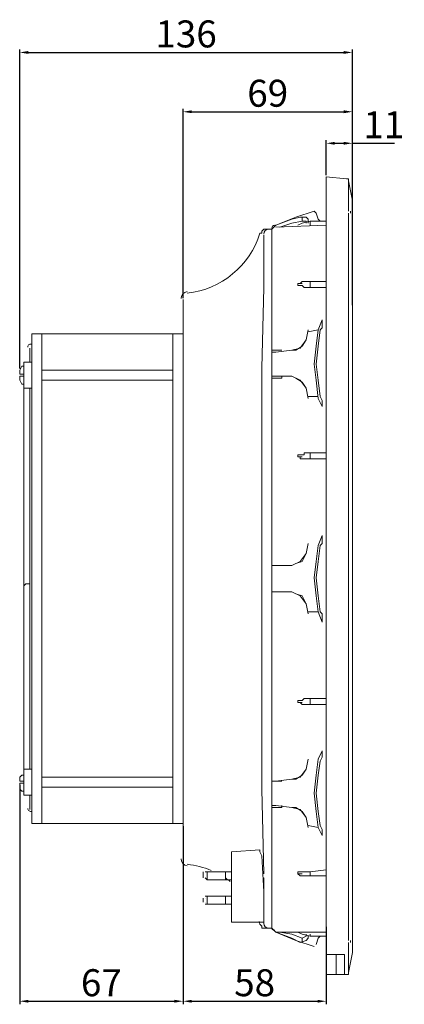
# Model space of a CAD drawing. Units: millimetres. Extents: x -1300 to -233, y -323 to 78.
# Drawn here: x -842 to -686, y -323 to 78 of the extents above; entities that cross this region are included whole.
import ezdxf

# ---------------------------------------------------------------- set-up
doc = ezdxf.new("R2010")
doc.units = ezdxf.units.MM
doc.layers.get('0').update_dxf_attribs({"color": 255})
doc.layers.add('dim', color=251, linetype='Continuous')
doc.styles.get("Standard").update_dxf_attribs({"font": 'win_eskd.shx', "width": 0.8, "oblique": 15, "bigfont": 'b_eskd.shx'})
doc.dimstyles.new('ISO-25', dxfattribs={"dimtxt": 11, "dimasz": 3.5, "dimexe": 1.25, "dimexo": 0.625, "dimtad": 1, "dimtxsty": 'Standard', "dimcen": 2.5, "dimadec": 0, "dimazin": 0, "dimtfac": 1, "dimtmove": 0, "dimatfit": 3, "dimfxl": 0, "dimarcsym": 0})

# ---------------------------------------------------------------- blocks, each defined once
blk = doc.blocks.new('*D4')
at = {"layer": 'Defpoints', "color": 0}
for p in [(-706.64, 64.82), (-706.64, -38.74), (-842.09, -64.64)]:
    blk.add_point(p, dxfattribs=at)
at = {"layer": 'dim', "color": 0, "lineweight": -2}
for p, q in [((-842.09, -64.02), (-842.09, 66.07)), ((-838.59, 64.82), (-710.14, 64.82)), ((-706.64, -38.11), (-706.64, 66.07))]:
    blk.add_line(p, q, dxfattribs=at)
at = {"layer": 'dim', "color": 0}
for points in [[(-838.59, 65.41), (-838.59, 64.24), (-842.09, 64.82)], [(-710.14, 65.41), (-710.14, 64.24), (-706.64, 64.82)]]:
    blk.add_solid(points, dxfattribs=at)
at = {"layer": 'dim', "color": 0, "insert": (-774.36, 70.95), "char_height": 11, "attachment_point": 5}
blk.add_mtext('136', dxfattribs=at)
blk = doc.blocks.new('*D5')
at = {"layer": 'Defpoints', "color": 0}
for p in [(-706.64, 40.65), (-706.64, 4.31), (-775.59, -35.91)]:
    blk.add_point(p, dxfattribs=at)
at = {"layer": 'dim', "color": 0, "lineweight": -2}
for p, q in [((-775.59, -35.29), (-775.59, 41.9)), ((-772.09, 40.65), (-710.14, 40.65)), ((-706.64, 4.94), (-706.64, 41.9))]:
    blk.add_line(p, q, dxfattribs=at)
at = {"layer": 'dim', "color": 0}
for points in [[(-772.09, 41.24), (-772.09, 40.07), (-775.59, 40.65)], [(-710.14, 41.24), (-710.14, 40.07), (-706.64, 40.65)]]:
    blk.add_solid(points, dxfattribs=at)
at = {"layer": 'dim', "color": 0, "insert": (-741.12, 46.78), "char_height": 11, "attachment_point": 5}
blk.add_mtext('69', dxfattribs=at)
blk = doc.blocks.new('*D6')
at = {"layer": 'Defpoints', "color": 0}
for p in [(-706.64, 27.81), (-717.31, 14.16), (-706.64, 4.31)]:
    blk.add_point(p, dxfattribs=at)
at = {"layer": 'dim', "color": 0, "lineweight": -2}
for p, q in [((-717.31, 14.79), (-717.31, 29.06)), ((-706.64, 4.94), (-706.64, 29.06)), ((-713.81, 27.81), (-710.14, 27.81)), ((-706.64, 27.81), (-689.48, 27.81))]:
    blk.add_line(p, q, dxfattribs=at)
at = {"layer": 'dim', "color": 0}
for points in [[(-713.81, 28.39), (-713.81, 27.22), (-717.31, 27.81)], [(-710.14, 28.39), (-710.14, 27.22), (-706.64, 27.81)]]:
    blk.add_solid(points, dxfattribs=at)
at = {"layer": 'dim', "color": 0, "insert": (-693.85, 33.93), "char_height": 11, "attachment_point": 5}
blk.add_mtext('11', dxfattribs=at)
blk = doc.blocks.new('*D7')
at = {"layer": 'Defpoints', "color": 0}
for p in [(-775.59, -264.13), (-717.31, -290.78), (-717.31, -321.78)]:
    blk.add_point(p, dxfattribs=at)
at = {"layer": 'dim', "color": 0, "lineweight": -2}
for p, q in [((-775.59, -264.76), (-775.59, -323.03)), ((-717.31, -291.41), (-717.31, -323.03)), ((-772.09, -321.78), (-720.81, -321.78))]:
    blk.add_line(p, q, dxfattribs=at)
at = {"layer": 'dim', "color": 0}
for points in [[(-772.09, -321.2), (-772.09, -322.36), (-775.59, -321.78)], [(-720.81, -321.2), (-720.81, -322.36), (-717.31, -321.78)]]:
    blk.add_solid(points, dxfattribs=at)
at = {"layer": 'dim', "color": 0, "insert": (-746.45, -315.66), "char_height": 11, "attachment_point": 5}
blk.add_mtext('58', dxfattribs=at)
blk = doc.blocks.new('*D8')
at = {"layer": 'Defpoints', "color": 0}
for p in [(-842.09, -232.94), (-775.59, -249.76), (-775.59, -321.78)]:
    blk.add_point(p, dxfattribs=at)
at = {"layer": 'dim', "color": 0, "lineweight": -2}
for p, q in [((-842.09, -233.56), (-842.09, -323.03)), ((-775.59, -250.39), (-775.59, -323.03)), ((-838.59, -321.78), (-779.09, -321.78))]:
    blk.add_line(p, q, dxfattribs=at)
at = {"layer": 'dim', "color": 0}
for points in [[(-838.59, -321.2), (-838.59, -322.36), (-842.09, -321.78)], [(-779.09, -321.2), (-779.09, -322.36), (-775.59, -321.78)]]:
    blk.add_solid(points, dxfattribs=at)
at = {"layer": 'dim', "color": 0, "insert": (-808.84, -315.66), "char_height": 11, "attachment_point": 5}
blk.add_mtext('67', dxfattribs=at)

msp = doc.modelspace()

# ---------------------------------------------------------------- linework, layer by layer
at = {"color": 0, "lineweight": 0}
for p, q in [((-717.308, 1.03), (-717.308, 14.165)), ((-717.308, 14.165), (-709.099, 13.344)), ((-717.308, 14.164), (-709.099, 13.343)), ((-708.278, 13.343), (-709.099, 13.343)), ((-708.278, 13.343), (-708.278, 0.208)), ((-708.278, 12.522), (-708.278, 13.343)), ((-708.278, 12.522), (-706.636, 4.313)), ((-706.636, 4.313), (-706.636, 2.671)), ((-722.234, 0.209), (-729.622, -2.254)), ((-721.413, -0.612), (-722.234, 0.209)), ((-717.308, -310.923), (-717.308, 1.03)), ((-707.457, 0.209), (-707.457, -0.612)), ((-706.636, 2.671), (-706.636, -0.613)), ((-729.622, -2.254), (-737.832, -5.538)), ((-737.832, -5.538), (-731.264, -3.075)), ((-731.264, -3.075), (-727.98, -2.254)), ((-731.264, -4.717), (-727.159, -3.896)), ((-727.98, -2.254), (-725.518, -2.254)), ((-727.159, -2.254), (-727.159, -3.896)), ((-727.159, -4.717), (-723.876, -3.896)), ((-727.159, -4.717), (-723.876, -3.896)), ((-727.159, -3.896), (-725.518, -3.896)), ((-725.518, -2.254), (-724.697, -3.075)), ((-725.518, -4.717), (-725.518, -3.896)), ((-724.697, -4.717), (-724.697, -3.075)), ((-723.876, -3.896), (-717.308, -3.896)), ((-723.876, -3.896), (-723.876, -3.896)), ((-723.876, -3.896), (-717.308, -3.896)), ((-723.876, -3.896), (-723.876, -4.717)), ((-720.592, -3.075), (-721.413, -0.612)), ((-719.771, -3.896), (-720.592, -3.075)), ((-708.278, -0.612), (-708.278, -296.967)), ((-706.636, -296.967), (-706.636, -0.612)), ((-742.757, -7.18), (-743.578, -8.001)), ((-743.578, -8.001), (-743.578, -8.822)), ((-741.936, -7.18), (-742.757, -7.18)), ((-741.936, -7.18), (-740.294, -7.18)), ((-740.294, -7.18), (-739.473, -7.18)), ((-740.294, -7.18), (-739.473, -7.18)), ((-739.474, -7.18), (-739.474, -7.18)), ((-739.474, -8.001), (-739.474, -8.001)), ((-737.832, -5.538), (-739.473, -7.18)), ((-737.832, -5.538), (-739.473, -7.18)), ((-739.473, -7.18), (-739.473, -8.001)), ((-739.473, -7.18), (-739.473, -7.18)), ((-739.473, -8.001), (-739.473, -9.643)), ((-737.832, -6.359), (-717.308, -5.538)), ((-737.832, -6.359), (-717.308, -5.538)), ((-736.19, -6.359), (-731.264, -4.717)), ((-727.159, -4.717), (-728.801, -5.538)), ((-723.876, -4.717), (-723.876, -5.538)), ((-744.399, -8.822), (-744.399, -8.822)), ((-743.578, -8.822), (-744.399, -8.822)), ((-742.757, -9.643), (-742.757, -30.987)), ((-742.757, -27.703), (-742.757, -9.643)), ((-739.474, -56.435), (-739.474, -8.821)), ((-739.474, -57.257), (-739.474, -9.643)), ((-742.757, -30.987), (-743.578, -63.824)), ((-727.159, -29.345), (-728.801, -29.345)), ((-728.801, -29.345), (-728.801, -30.166)), ((-727.98, -29.345), (-728.801, -29.345)), ((-728.801, -30.166), (-727.981, -30.166)), ((-727.981, -30.166), (-727.16, -30.166)), ((-727.16, -28.524), (-727.98, -29.345)), ((-726.339, -28.524), (-727.16, -28.524)), ((-727.16, -30.166), (-726.339, -30.987)), ((-725.518, -28.524), (-726.339, -28.524)), ((-726.339, -30.987), (-725.518, -30.987)), ((-725.518, -28.524), (-723.876, -28.524)), ((-723.876, -28.524), (-725.518, -28.524)), ((-725.518, -30.987), (-723.876, -30.987)), ((-723.876, -30.987), (-724.697, -30.987)), ((-717.308, -28.524), (-723.876, -28.524)), ((-723.876, -28.524), (-723.876, -29.345)), ((-723.876, -29.345), (-723.876, -29.345)), ((-723.876, -30.166), (-723.876, -29.345)), ((-723.876, -29.345), (-723.876, -29.345)), ((-723.876, -29.345), (-723.876, -29.345)), ((-723.876, -30.987), (-723.876, -30.166)), ((-717.308, -30.987), (-723.876, -30.987)), ((-723.876, -30.987), (-717.308, -30.987)), ((-775.594, -63.824), (-775.594, -35.912)), ((-718.95, -44.121), (-720.592, -48.226)), ((-718.95, -44.121), (-718.95, -47.405)), ((-719.771, -48.226), (-718.95, -47.405)), ((-837.164, -49.868), (-833.059, -49.868)), ((-837.164, -49.868), (-837.164, -74.496)), ((-837.164, -49.868), (-833.059, -49.868)), ((-779.699, -49.868), (-833.059, -49.868)), ((-833.059, -49.868), (-833.059, -74.496)), ((-779.699, -49.868), (-775.594, -49.868)), ((-775.594, -49.868), (-779.699, -49.868)), ((-779.699, -49.868), (-779.699, -74.496)), ((-724.697, -48.226), (-725.518, -52.331)), ((-724.697, -49.047), (-720.592, -48.226)), ((-720.592, -48.226), (-721.413, -54.794)), ((-720.592, -54.793), (-719.771, -48.226)), ((-837.985, -55.614), (-837.985, -61.361)), ((-727.98, -55.614), (-731.264, -56.435)), ((-727.16, -54.794), (-729.622, -56.436)), ((-725.518, -52.331), (-727.98, -55.614)), ((-725.518, -52.331), (-727.16, -54.794)), ((-721.413, -54.794), (-722.234, -62.182)), ((-721.413, -62.182), (-720.592, -54.793)), ((-739.474, -56.435), (-737.832, -56.435)), ((-737.832, -57.257), (-739.473, -57.257)), ((-739.473, -57.257), (-739.473, -62.182)), ((-735.369, -56.435), (-737.832, -56.435)), ((-731.264, -56.435), (-737.832, -57.256)), ((-735.369, -56.435), (-735.369, -56.435)), ((-731.264, -56.435), (-731.264, -56.435)), ((-729.622, -56.436), (-731.264, -56.436)), ((-842.09, -64.645), (-841.269, -63.003)), ((-840.448, -63.003), (-841.268, -63.003)), ((-837.164, -61.361), (-840.448, -61.361)), ((-840.448, -72.033), (-840.448, -61.361)), ((-840.448, -63.003), (-840.448, -63.003)), ((-840.448, -63.003), (-840.448, -63.003)), ((-775.594, -235.398), (-775.594, -63.824)), ((-743.578, -235.398), (-743.578, -63.824)), ((-739.473, -67.108), (-739.473, -62.182)), ((-721.413, -68.749), (-722.234, -62.182)), ((-720.592, -68.749), (-721.413, -62.182)), ((-842.09, -66.287), (-842.09, -64.645)), ((-842.09, -68.749), (-842.09, -67.108)), ((-842.09, -67.108), (-841.269, -67.108)), ((-841.268, -66.287), (-842.089, -66.287)), ((-840.448, -66.287), (-841.268, -66.287)), ((-841.268, -67.108), (-840.447, -67.108)), ((-840.448, -67.108), (-840.448, -66.287)), ((-779.699, -64.645), (-833.059, -64.645)), ((-739.474, -144.275), (-739.474, -67.107)), ((-739.474, -144.275), (-739.474, -67.928)), ((-739.474, -67.929), (-737.832, -67.929)), ((-737.832, -67.108), (-739.473, -67.108)), ((-731.264, -67.107), (-737.832, -67.107)), ((-735.369, -67.929), (-737.832, -67.929)), ((-735.369, -67.108), (-735.369, -67.929)), ((-729.622, -67.928), (-731.264, -67.107)), ((-727.98, -68.749), (-731.264, -67.107)), ((-727.16, -69.57), (-729.622, -67.928)), ((-841.268, -70.391), (-842.089, -68.749)), ((-840.448, -70.391), (-841.268, -70.391)), ((-840.448, -70.391), (-840.448, -70.391)), ((-840.448, -70.391), (-840.448, -70.391)), ((-840.448, -72.033), (-840.448, -152.484)), ((-840.448, -72.033), (-839.627, -72.033)), ((-839.627, -72.033), (-840.448, -72.033)), ((-837.985, -72.033), (-839.627, -72.033)), ((-837.985, -85.989), (-837.985, -72.033)), ((-837.985, -72.033), (-837.164, -72.033)), ((-833.059, -68.749), (-779.699, -68.749)), ((-725.518, -72.033), (-727.98, -68.749)), ((-725.518, -72.033), (-727.16, -69.57)), ((-724.697, -76.138), (-725.518, -72.033)), ((-720.592, -76.138), (-721.413, -68.749)), ((-719.771, -75.317), (-720.592, -68.749)), ((-837.164, -74.496), (-837.164, -224.726)), ((-833.059, -74.496), (-833.059, -150.021)), ((-779.699, -74.496), (-779.699, -150.021)), ((-724.697, -75.317), (-720.592, -75.317)), ((-718.95, -79.422), (-720.592, -76.138)), ((-718.95, -76.958), (-719.771, -75.317)), ((-718.95, -79.422), (-718.95, -76.959)), ((-837.985, -85.989), (-837.985, -213.233)), ((-837.985, -85.989), (-837.985, -85.989)), ((-727.98, -99.124), (-728.801, -99.124)), ((-728.801, -99.124), (-728.801, -99.945)), ((-727.159, -99.945), (-728.801, -99.945)), ((-728.801, -99.945), (-727.981, -99.945)), ((-727.981, -99.945), (-727.981, -100.766)), ((-727.16, -99.124), (-727.98, -99.124)), ((-726.339, -99.124), (-727.16, -99.124)), ((-725.518, -98.303), (-726.339, -98.303)), ((-726.339, -98.303), (-726.339, -99.124)), ((-725.518, -98.303), (-723.876, -98.303)), ((-723.876, -98.303), (-725.518, -98.303)), ((-717.308, -98.303), (-723.876, -98.303)), ((-723.876, -98.303), (-723.876, -99.124)), ((-723.876, -99.124), (-723.876, -99.945)), ((-723.876, -99.945), (-723.876, -99.945)), ((-723.876, -100.766), (-723.876, -99.945)), ((-723.876, -99.945), (-723.876, -99.945)), ((-723.876, -99.945), (-723.876, -99.945)), ((-727.981, -100.766), (-727.16, -100.766)), ((-727.16, -100.766), (-726.339, -100.766)), ((-726.339, -100.766), (-725.518, -100.766)), ((-725.518, -100.766), (-723.876, -100.766)), ((-723.876, -100.766), (-724.697, -100.766)), ((-717.308, -100.766), (-723.876, -100.766)), ((-723.876, -100.766), (-717.308, -100.766)), ((-718.95, -131.961), (-720.592, -136.066)), ((-718.95, -131.961), (-718.95, -135.245)), ((-724.697, -135.244), (-725.518, -139.349)), ((-720.592, -136.065), (-721.413, -142.633)), ((-720.592, -142.633), (-719.771, -136.065)), ((-719.771, -136.065), (-718.95, -135.245)), ((-725.518, -139.349), (-727.98, -142.633)), ((-725.518, -139.349), (-727.16, -142.633)), ((-739.474, -144.275), (-737.832, -144.275)), ((-737.832, -144.275), (-739.473, -144.275)), ((-739.473, -144.275), (-739.473, -149.2)), ((-735.369, -144.275), (-737.832, -144.275)), ((-731.264, -144.275), (-737.832, -144.275)), ((-735.369, -144.275), (-735.369, -144.275)), ((-727.98, -142.633), (-731.264, -144.275)), ((-729.622, -143.454), (-731.264, -144.275)), ((-731.264, -144.275), (-731.264, -144.275)), ((-727.16, -142.633), (-729.622, -143.454)), ((-721.413, -142.633), (-722.234, -149.2)), ((-721.413, -149.2), (-720.592, -142.633)), ((-839.627, -151.663), (-840.448, -152.484)), ((-838.806, -151.663), (-839.627, -151.663)), ((-837.985, -151.663), (-838.806, -151.663)), ((-833.059, -150.021), (-833.059, -224.726)), ((-779.699, -150.021), (-779.699, -224.726)), ((-739.473, -154.947), (-739.473, -149.2)), ((-721.413, -156.589), (-722.234, -149.2)), ((-720.592, -156.589), (-721.413, -149.2)), ((-840.448, -152.484), (-840.448, -227.189)), ((-739.474, -232.114), (-739.474, -154.947)), ((-739.474, -232.114), (-739.474, -154.947)), ((-739.474, -154.947), (-737.832, -154.947)), ((-737.832, -154.947), (-739.473, -154.947)), ((-735.369, -154.947), (-737.832, -154.947)), ((-731.264, -154.947), (-737.832, -154.947)), ((-735.369, -154.947), (-735.369, -154.947)), ((-729.622, -155.768), (-731.264, -154.947)), ((-727.98, -156.589), (-731.264, -154.947)), ((-727.16, -156.589), (-729.622, -155.768)), ((-725.518, -159.873), (-727.98, -156.589)), ((-725.518, -159.873), (-727.16, -156.589)), ((-724.697, -163.977), (-725.518, -159.872)), ((-720.592, -163.156), (-721.413, -156.589)), ((-719.771, -163.156), (-720.592, -156.589)), ((-724.697, -163.156), (-720.592, -163.156)), ((-718.95, -167.261), (-720.592, -163.156)), ((-718.95, -163.977), (-719.771, -163.156)), ((-718.95, -167.261), (-718.95, -163.977)), ((-727.98, -199.277), (-728.801, -199.277)), ((-728.801, -199.277), (-728.801, -200.098)), ((-727.159, -200.098), (-728.801, -200.098)), ((-728.801, -200.098), (-727.981, -200.098)), ((-727.981, -200.098), (-727.16, -200.919)), ((-727.16, -199.277), (-727.98, -199.277)), ((-726.339, -198.456), (-727.16, -199.277)), ((-725.518, -198.456), (-726.339, -198.456)), ((-725.518, -198.456), (-723.876, -198.456)), ((-725.518, -198.456), (-723.876, -198.456)), ((-723.876, -198.456), (-717.308, -198.456)), ((-723.876, -198.456), (-717.308, -198.456)), ((-723.876, -198.456), (-723.876, -199.277)), ((-723.876, -199.277), (-723.876, -200.098)), ((-723.876, -199.277), (-723.876, -199.277)), ((-723.876, -200.919), (-723.876, -200.098)), ((-723.876, -200.098), (-723.876, -200.098)), ((-727.16, -200.919), (-726.339, -200.919)), ((-726.339, -200.919), (-725.518, -200.919)), ((-723.876, -200.919), (-725.518, -200.919)), ((-723.876, -200.919), (-724.697, -200.919)), ((-717.308, -200.919), (-723.876, -200.919)), ((-837.985, -213.233), (-837.985, -214.054)), ((-837.985, -227.188), (-837.985, -214.054)), ((-718.95, -219.8), (-720.592, -223.084)), ((-718.95, -219.8), (-718.95, -222.263)), ((-724.697, -223.084), (-725.518, -227.189)), ((-720.592, -223.084), (-721.413, -229.651)), ((-720.592, -229.651), (-719.771, -223.905)), ((-719.771, -223.905), (-718.95, -222.263)), ((-839.627, -227.188), (-840.448, -227.188)), ((-840.448, -227.188), (-840.448, -228.83)), ((-839.627, -227.188), (-837.985, -227.188)), ((-837.164, -227.188), (-837.985, -227.188)), ((-837.164, -249.353), (-837.164, -224.726)), ((-833.059, -224.726), (-833.059, -249.354)), ((-779.699, -249.353), (-779.699, -224.726)), ((-725.518, -227.188), (-727.98, -230.472)), ((-725.518, -227.189), (-727.16, -229.651)), ((-842.09, -230.472), (-841.269, -229.651)), ((-842.09, -232.114), (-842.09, -230.472)), ((-841.268, -232.114), (-842.089, -232.114)), ((-841.268, -229.652), (-840.447, -229.652)), ((-840.448, -232.114), (-841.268, -232.114)), ((-840.448, -228.83), (-840.448, -228.83)), ((-840.448, -228.83), (-840.448, -229.651)), ((-840.448, -228.83), (-840.448, -237.86)), ((-840.448, -232.935), (-840.448, -232.114)), ((-779.699, -230.472), (-833.059, -230.472)), ((-739.474, -232.114), (-737.832, -232.114)), ((-737.832, -232.114), (-739.473, -232.114)), ((-739.473, -232.114), (-739.473, -237.04)), ((-731.264, -231.293), (-737.832, -232.114)), ((-735.369, -232.114), (-737.832, -232.114)), ((-727.98, -230.472), (-731.264, -231.293)), ((-731.264, -231.293), (-731.264, -231.293)), ((-729.622, -231.293), (-731.264, -231.293)), ((-727.16, -229.651), (-729.622, -231.293)), ((-721.413, -229.651), (-722.234, -237.04)), ((-721.413, -237.04), (-720.592, -229.651)), ((-842.09, -235.398), (-842.09, -232.935)), ((-842.09, -232.935), (-841.269, -232.935)), ((-841.268, -236.219), (-842.089, -235.398)), ((-841.268, -232.935), (-840.447, -232.935)), ((-840.448, -236.219), (-841.268, -236.219)), ((-840.448, -236.219), (-840.448, -236.219)), ((-840.448, -236.219), (-840.448, -236.219)), ((-833.059, -234.577), (-779.699, -234.577)), ((-775.594, -264.13), (-775.594, -235.398)), ((-743.578, -235.398), (-742.757, -269.877)), ((-840.448, -237.86), (-837.164, -237.86)), ((-837.985, -237.86), (-837.985, -243.607)), ((-739.473, -241.965), (-739.473, -237.04)), ((-721.413, -244.428), (-722.234, -237.04)), ((-720.592, -244.428), (-721.413, -237.04)), ((-739.474, -290.4), (-739.474, -241.965)), ((-739.474, -290.4), (-739.474, -242.786)), ((-739.474, -242.786), (-737.832, -242.786)), ((-737.832, -241.965), (-739.473, -241.965)), ((-731.264, -242.786), (-737.832, -241.965)), ((-737.832, -242.786), (-735.369, -242.786)), ((-735.369, -242.786), (-735.369, -241.965)), ((-729.622, -242.786), (-731.264, -242.786)), ((-727.98, -243.607), (-731.264, -242.786)), ((-727.16, -244.428), (-729.622, -242.786)), ((-725.518, -246.891), (-727.98, -243.607)), ((-725.518, -246.891), (-727.16, -244.428)), ((-720.592, -250.996), (-721.413, -244.428)), ((-719.771, -250.175), (-720.592, -244.428)), ((-724.697, -250.996), (-725.518, -246.891)), ((-833.059, -249.353), (-837.164, -249.353)), ((-833.059, -249.353), (-779.699, -249.353)), ((-775.594, -249.353), (-779.699, -249.353)), ((-775.594, -249.353), (-779.699, -249.353)), ((-724.697, -250.175), (-720.592, -250.996)), ((-718.95, -254.279), (-720.592, -250.995)), ((-718.95, -251.816), (-719.771, -250.175)), ((-718.95, -254.279), (-718.95, -251.816)), ((-755.892, -260.846), (-744.399, -260.025)), ((-755.892, -260.847), (-744.399, -260.026)), ((-744.399, -260.025), (-744.399, -260.846)), ((-755.892, -262.488), (-755.892, -260.847)), ((-755.892, -287.116), (-755.892, -262.488)), ((-744.399, -260.846), (-743.578, -262.488)), ((-743.578, -262.488), (-742.757, -277.265)), ((-723.876, -269.056), (-717.308, -268.235)), ((-723.876, -269.056), (-717.308, -268.235)), ((-767.385, -269.056), (-767.385, -270.698)), ((-767.385, -270.698), (-767.385, -271.518)), ((-765.743, -269.056), (-766.564, -269.056)), ((-766.564, -269.056), (-766.564, -269.056)), ((-766.564, -271.519), (-765.743, -272.34)), ((-766.564, -271.519), (-766.564, -271.519)), ((-758.355, -269.056), (-765.743, -269.056)), ((-765.743, -272.34), (-765.743, -269.056)), ((-765.743, -272.34), (-758.355, -272.34)), ((-755.892, -269.056), (-758.355, -269.056)), ((-758.355, -272.34), (-758.355, -269.056)), ((-758.355, -272.34), (-755.892, -272.34)), ((-742.757, -290.4), (-742.757, -271.518)), ((-742.757, -271.519), (-742.757, -271.519)), ((-727.98, -269.056), (-728.801, -269.056)), ((-728.801, -269.056), (-728.801, -269.877)), ((-727.159, -269.877), (-728.801, -269.877)), ((-728.801, -269.877), (-727.981, -270.698)), ((-727.981, -270.698), (-727.16, -270.698)), ((-727.16, -269.056), (-727.98, -269.056)), ((-726.339, -269.056), (-727.16, -269.056)), ((-727.16, -270.698), (-726.339, -270.698)), ((-725.518, -269.056), (-726.339, -269.056)), ((-726.339, -270.698), (-725.518, -270.698)), ((-725.518, -269.056), (-723.876, -269.056)), ((-725.518, -269.056), (-723.876, -269.056)), ((-723.876, -270.698), (-725.518, -270.698)), ((-723.876, -270.698), (-724.697, -270.698)), ((-723.876, -269.056), (-723.876, -269.877)), ((-723.876, -269.877), (-723.876, -269.877)), ((-723.876, -270.698), (-723.876, -269.877)), ((-723.876, -269.877), (-723.876, -269.877)), ((-723.876, -269.877), (-723.876, -269.877)), ((-717.308, -270.698), (-723.876, -270.698)), ((-767.385, -279.728), (-767.385, -280.549)), ((-767.385, -280.549), (-767.385, -281.37)), ((-765.743, -278.907), (-766.564, -278.907)), ((-766.564, -279.728), (-766.564, -279.728)), ((-758.355, -278.907), (-765.743, -278.907)), ((-765.743, -282.191), (-765.743, -278.907)), ((-755.892, -278.907), (-758.355, -278.907)), ((-758.355, -282.191), (-758.355, -278.907)), ((-766.564, -281.37), (-766.564, -281.37)), ((-766.564, -282.191), (-765.743, -282.191)), ((-765.743, -282.191), (-758.355, -282.191)), ((-758.355, -282.191), (-755.892, -282.191)), ((-755.892, -289.579), (-755.892, -287.116)), ((-742.757, -289.579), (-755.892, -289.579)), ((-742.757, -289.579), (-755.892, -289.579)), ((-744.399, -290.4), (-744.399, -290.4)), ((-744.399, -290.4), (-743.578, -291.221)), ((-744.399, -290.4), (-743.578, -291.221)), ((-743.578, -291.221), (-743.578, -292.042)), ((-743.578, -291.221), (-743.578, -292.042)), ((-743.578, -292.042), (-742.757, -292.042)), ((-743.578, -292.042), (-742.757, -292.042)), ((-742.757, -292.042), (-741.936, -292.042)), ((-742.757, -292.042), (-741.936, -292.042)), ((-740.294, -292.042), (-741.936, -292.042)), ((-739.474, -292.042), (-740.294, -292.042)), ((-739.474, -290.4), (-739.474, -291.221)), ((-739.474, -291.221), (-739.474, -292.042)), ((-739.474, -291.221), (-739.474, -291.221)), ((-739.474, -292.042), (-739.474, -292.042)), ((-737.832, -293.684), (-739.473, -292.042)), ((-739.473, -292.042), (-739.473, -292.042)), ((-737.832, -293.684), (-739.473, -292.042)), ((-717.308, -293.684), (-737.832, -293.684)), ((-731.264, -296.146), (-737.832, -293.684)), ((-737.832, -293.684), (-729.622, -296.967)), ((-736.19, -293.684), (-731.264, -294.505)), ((-731.264, -294.505), (-727.159, -296.147)), ((-727.98, -297.788), (-731.264, -296.146)), ((-728.801, -293.684), (-727.16, -294.505)), ((-723.876, -295.326), (-727.16, -294.505)), ((-727.159, -294.505), (-723.876, -295.326)), ((-727.159, -296.147), (-725.518, -295.326)), ((-727.159, -296.146), (-727.159, -297.788)), ((-725.518, -294.505), (-725.518, -295.326)), ((-724.697, -296.146), (-725.518, -296.967)), ((-724.697, -295.326), (-724.697, -296.147)), ((-724.697, -296.146), (-724.697, -296.146)), ((-723.876, -294.505), (-723.876, -295.326)), ((-717.308, -295.326), (-723.876, -295.326)), ((-723.876, -295.326), (-723.876, -295.326)), ((-723.876, -295.326), (-717.308, -295.326)), ((-720.592, -296.146), (-721.413, -298.609)), ((-719.771, -295.326), (-720.592, -296.147)), ((-729.622, -296.967), (-722.234, -299.43)), ((-725.518, -296.967), (-727.98, -297.788)), ((-708.278, -297.788), (-708.278, -310.923)), ((-707.457, -296.967), (-707.457, -297.788)), ((-706.636, -296.967), (-706.636, -300.251)), ((-706.636, -300.251), (-706.636, -301.893)), ((-709.92, -302.714), (-717.308, -302.714)), ((-713.204, -310.923), (-713.204, -302.714)), ((-709.92, -310.923), (-709.92, -302.714)), ((-709.92, -302.714), (-709.92, -310.923)), ((-706.636, -301.893), (-708.278, -310.102)), ((-713.204, -310.923), (-717.308, -310.923)), ((-709.92, -310.923), (-713.204, -310.923)), ((-710.741, -310.923), (-711.562, -310.923)), ((-711.562, -310.923), (-711.562, -310.923)), ((-709.92, -310.923), (-710.741, -310.923)), ((-709.92, -309.281), (-709.92, -309.281)), ((-709.92, -309.281), (-709.92, -309.281)), ((-709.099, -310.923), (-709.92, -310.923)), ((-709.099, -310.923), (-708.278, -310.923)), ((-708.278, -310.923), (-708.278, -310.102))]:
    msp.add_line(p, q, dxfattribs=at)
for points in [[(-740.705, -7.18), (-741.838, -7.18), (-742.749, -8.099), (-742.749, -9.224)], [(-738.283, -5.538), (-738.946, -5.561), (-739.472, -6.105), (-739.472, -6.769)], [(-773.87, -33.244), (-760.005, -31.734), (-748.372, -22.113), (-744.284, -8.789)], [(-773.854, -32.645), (-775.315, -32.801), (-776.415, -34.033), (-776.415, -35.502)], [(-838.221, -54.161), (-838.583, -54.386), (-838.803, -54.781), (-838.803, -55.207)], [(-837.024, -54.104), (-837.406, -53.915), (-837.859, -53.937), (-838.221, -54.161)], [(-838.806, -243.197), (-838.806, -243.623), (-838.585, -244.018), (-838.224, -244.243)], [(-838.224, -244.243), (-837.861, -244.467), (-837.408, -244.489), (-837.027, -244.3)], [(-776.415, -263.72), (-776.415, -265.189), (-775.307, -266.421), (-773.854, -266.577)], [(-764.134, -268.495), (-767.245, -267.19), (-770.521, -266.344), (-773.87, -265.975)], [(-756.426, -272.97), (-756.992, -272.527), (-757.6, -272.1), (-758.199, -271.698)], [(-744.284, -290.441), (-744.399, -290.072), (-744.522, -289.694), (-744.645, -289.325)], [(-742.757, -289.989), (-742.757, -291.122), (-741.838, -292.033), (-740.713, -292.033)], [(-739.474, -291.631), (-739.474, -292.294), (-738.948, -292.839), (-738.285, -292.862)]]:
    msp.add_open_spline(points, degree=3, dxfattribs=at)

# ---------------------------------------------------------------- dimensions: what is measured, and where the dimension line sits
at = {"layer": 'dim'}
for base, p1, p2, text, picture, middle in [((-706.636, 64.824), (-842.09, -64.645), (-706.636, -38.735), '136', '*D4', (-774.363, 70.949)), ((-706.636, 40.654), (-775.594, -35.912), (-706.636, 4.313), '69', '*D5', (-741.115, 46.779)), ((-775.594, -321.781), (-842.09, -232.935), (-775.594, -249.764), '67', '*D8', (-808.842, -315.656)), ((-717.308, -321.781), (-775.594, -264.13), (-717.308, -290.784), '58', '*D7', (-746.451, -315.656))]:
    dim = msp.add_linear_dim(base=base, p1=p1, p2=p2, text=text, dimstyle='ISO-25', dxfattribs=at)
    dim.commit()
    dim.dimension.update_dxf_attribs({"geometry": picture, "text_midpoint": middle})
dim = msp.add_linear_dim(base=(-706.636, 27.807), p1=(-717.308, 14.164), p2=(-706.636, 4.313), text='11', dimstyle='ISO-25', dxfattribs=at)
dim.commit()
dim.dimension.update_dxf_attribs({"geometry": '*D6', "text_midpoint": (-693.852, 27.807), "dimtype": 160})

doc.saveas('drawing.dxf')
